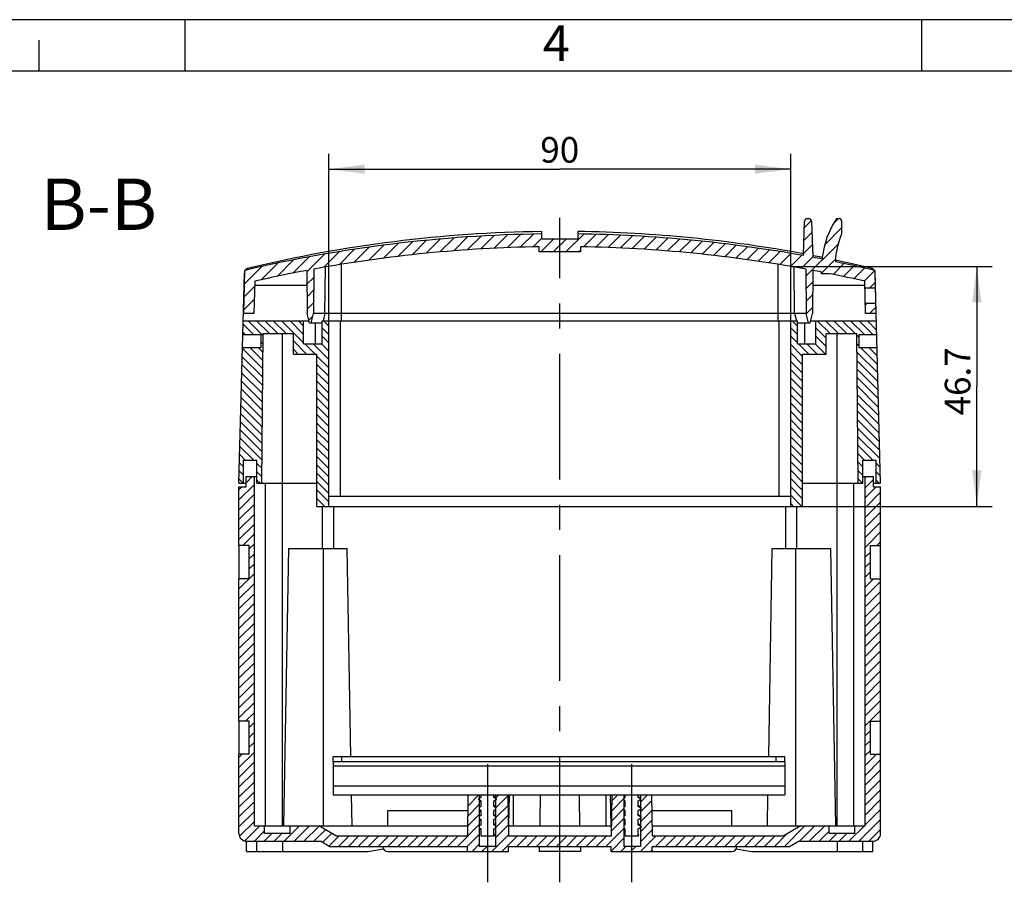
# Model space of a CAD drawing. Units: millimetres. Extents: x 0 to 594, y 0 to 420.
# Drawn here: x 208 to 304, y 336 to 420 of the extents above; entities that cross this region are included whole.
import ezdxf

# ---------------------------------------------------------------- set-up
doc = ezdxf.new("R2010")
doc.units = ezdxf.units.MM
doc.header["$LTSCALE"] = 32.67
doc.linetypes.add('CENTER', pattern=[0.6, 0.375, -0.075, 0.075, -0.075])
doc.layers.get('0').update_dxf_attribs({"linetype": 'CONTINUOUS'})
for name, color, linetype in [('02___PRT_ALL_AXES', 7, 'CONTINUOUS'), ('2D-BEMASSUNG', 7, 'CONTINUOUS'), ('NOTIZ', 7, 'CONTINUOUS')]:
    doc.layers.add(name, color=color, linetype=linetype)
doc.styles.get("Standard").update_dxf_attribs({"font": 'txt', "width": 0.7})
doc.styles.add('TEXTSTYLE_5', font='txt', dxfattribs={"width": 0.7142857143})
doc.dimstyles.new('DIMSTYLE_1', dxfattribs={"dimtxt": 2.5, "dimasz": 3.5, "dimexe": 1.5, "dimexo": 0, "dimtad": 1, "dimdec": 3, "dimlfac": 2, "dimdsep": 46, "dimtxsty": 'STANDARD', "dimblk": '_FILLED', "dimblk1": '_FILLED', "dimblk2": '_FILLED', "dimcen": 0.09, "dimclrt": 5, "dimazin": 2, "dimtp": 0.3, "dimtm": 0.3, "dimtfac": 1, "dimtdec": 3, "dimtofl": 0, "dimtmove": 0, "dimatfit": 3, "dimldrblk": '_FILLED', "dimfxl": 1, "dimtolj": 1, "dimarcsym": 0})
doc.dimstyles.new('DIMSTYLE_9', dxfattribs={"dimtxt": 2.5, "dimasz": 3.5, "dimexe": 1.5, "dimexo": 0, "dimtad": 1, "dimdec": 1, "dimlfac": 2, "dimdsep": 46, "dimtxsty": 'STANDARD', "dimblk": '_FILLED', "dimblk1": '_FILLED', "dimblk2": '_FILLED', "dimcen": 0.09, "dimclrt": 5, "dimazin": 2, "dimtp": 0.3, "dimtm": 0.3, "dimtfac": 1, "dimtdec": 1, "dimtofl": 0, "dimtmove": 0, "dimatfit": 3, "dimldrblk": '_FILLED', "dimfxl": 1, "dimtolj": 1, "dimarcsym": 0})
pattern_1 = [(45, (0, 0), (-8.4004285605, 8.4004285605), [])]

# ---------------------------------------------------------------- blocks, each defined once
blk = doc.blocks.new('_FILLED')
at = {"color": 0, "linetype": 'BYBLOCK'}
blk.add_solid([(0, 0), (-1, 0.125), (-1, -0.125)], dxfattribs=at)
blk = doc.blocks.new('*D30')
at = {"layer": '2D-BEMASSUNG', "color": 2, "linetype": 'CONTINUOUS'}
for p, q in [((238.1942459655, 387.4384582848), (238.1942459655, 406.9503523166)), ((283.1942459655, 387.4384582848), (283.1942459655, 406.9503523166)), ((238.1942459655, 405.4503523166), (260.6942459655, 405.4503523166)), ((283.1942459655, 405.4503523166), (260.6942459655, 405.4503523166))]:
    blk.add_line(p, q, dxfattribs=at)
at = {"layer": '2D-BEMASSUNG', "color": 2, "linetype": 'CONTINUOUS', "xscale": 3.5, "yscale": 3.5, "zscale": 3.5, "rotation": 180}
blk.add_blockref('_FILLED', (238.1942459655, 405.4503523166), dxfattribs=at)
at = {"layer": '2D-BEMASSUNG', "color": 2, "linetype": 'CONTINUOUS', "xscale": 3.5, "yscale": 3.5, "zscale": 3.5}
blk.add_blockref('_FILLED', (283.1942459655, 405.4503523166), dxfattribs=at)
at = {"layer": '2D-BEMASSUNG', "color": 5, "linetype": 'CONTINUOUS', "insert": (260.6942459655, 408.5753523166), "char_height": 2.5, "width": 5.8928571429, "attachment_point": 2, "line_spacing_factor": 0.9}
blk.add_mtext('90', dxfattribs=at)
blk = doc.blocks.new('*D34')
at = {"layer": '2D-BEMASSUNG', "color": 2, "linetype": 'CONTINUOUS'}
for p, q in [((283.1942459655, 395.9730783685), (302.817075452, 395.9730783685)), ((301.317075452, 395.9730783685), (301.317075452, 384.2932683266)), ((301.317075452, 372.6134582848), (301.317075452, 384.2932683266)), ((283.1942459655, 372.6134582848), (302.817075452, 372.6134582848))]:
    blk.add_line(p, q, dxfattribs=at)
at = {"layer": '2D-BEMASSUNG', "color": 2, "linetype": 'CONTINUOUS', "xscale": 3.5, "yscale": 3.5, "zscale": 3.5}
for p, rotation in [((301.317075452, 395.9730783685), 90), ((301.317075452, 372.6134582848), 270)]:
    blk.add_blockref('_FILLED', p, dxfattribs=dict(at, rotation=rotation))
at = {"layer": '2D-BEMASSUNG', "color": 5, "linetype": 'CONTINUOUS', "insert": (298.192075452, 384.7857783422), "char_height": 2.5, "width": 10.9821428571, "attachment_point": 2, "rotation": 90, "line_spacing_factor": 0.9}
blk.add_mtext('46.7', dxfattribs=at)

msp = doc.modelspace()

# ---------------------------------------------------------------- hatches: boundary and pattern name
at = {"linetype": 'CONTINUOUS'}
h = msp.add_hatch(dxfattribs=at)
h.set_pattern_fill('default__3', color=2, scale=0.8670008687, angle=45, style=0, pattern_type=0)
h.set_pattern_definition([(45, (0, 0), (-0.6130621936, 0.6130621936), [])])
edge = h.paths.add_edge_path()
edge.add_line((229.9067459655, 391.3884582848), (230.0167268361, 395.5884582848))
edge.add_arc((260.6945389457, 265.2439582851), 133.906, 90.7489377365, 103.2440677127)
edge.add_line((258.9442459655, 398.6384582848), (258.9442459655, 399.1385187066))
edge.add_line((262.4442459655, 398.6384582848), (258.9442459655, 398.6384582848))
edge.add_line((262.4442459655, 399.1385187066), (262.4442459655, 398.6384582848))
edge.add_arc((260.6939529853, 265.2439582851), 133.906, 79.7949445945, 89.2510622635)
edge.add_line((284.4182903927, 397.0315625982), (284.5358204525, 400.3971831589))
edge.add_arc((284.7856681592, 400.3884582848), 0.25, 90, 178)
edge.add_line((284.7856681592, 400.6384582848), (284.9528237718, 400.6384582848))
edge.add_arc((284.9528237718, 400.3884582848), 0.25, 2, 90)
edge.add_line((285.2026714786, 400.3971831589), (285.3260207584, 396.8649219391))
edge.add_arc((260.6939529853, 265.2439582851), 133.906, 79.0004200075, 79.4000530128)
edge.add_arc((289.7348764602, 396.4449613246), 3.5000000001, 172.6144202857, 175.9867696042)
edge.add_arc((295.1892459655, 395.7379582848), 9, 147.894106379, 172.6144202857)
edge.add_arc((287.777407479, 400.3884582848), 0.25, 90, 147.894106379)
edge.add_line((287.777407479, 400.6384582848), (287.8927459655, 400.6384582848))
edge.add_arc((287.8927459655, 400.3884582848), 0.25, 0, 90)
edge.add_line((288.1427459655, 400.3884582848), (288.1427459655, 399.1090140672))
edge.add_arc((294.8317459655, 396.1779582848), 7.303, 156.3374273275, 178.0014242862)
edge.add_arc((260.6939529853, 265.2439582851), 133.906, 76.7559322873, 78.4376955257)
edge.add_line((291.3717650949, 395.5884582848), (291.4162811616, 393.8884582848))
edge.add_line((290.4159383691, 393.8884582848), (291.4162811616, 393.8884582848))
edge.add_line((290.4159383691, 393.8884582848), (290.3991008215, 394.5314582848))
edge.add_arc((260.6946116005, 265.2439582852), 132.656, 77.0605516988, 78.5741284219)
edge.add_line((286.9737593632, 395.2709582848), (286.1917459655, 395.2709582848))
edge.add_line((286.1917459655, 395.2709582848), (286.1971428731, 395.425505498))
edge.add_arc((260.6946116005, 265.2439582852), 132.656, 78.9161365192, 79.2971299562)
edge.add_line((285.3309315292, 395.5922075116), (285.2942459655, 391.3884582848))
edge.add_line((285.0781750805, 390.4884582848), (285.2942459655, 391.3884582848))
edge.add_line((284.9103168505, 390.4884582848), (285.0781750805, 390.4884582848))
edge.add_line((284.9103168505, 390.4884582848), (284.6942459655, 391.3884582848))
edge.add_line((284.6564636835, 395.7178789773), (284.6942459655, 391.3884582848))
edge.add_arc((260.6946116005, 265.2439582852), 132.656, 79.5934550336, 89.1363002885)
edge.add_line((262.6942459655, 397.884886352), (262.6942459655, 397.3884582848))
edge.add_line((262.6942459655, 397.3884582848), (258.6942459655, 397.3884582848))
edge.add_line((258.6942459655, 397.3884582848), (258.6942459655, 397.884886352))
edge.add_arc((260.6938803305, 265.2439582853), 132.656, 90.8636997115, 100.4065449664)
edge.add_line((236.7320282475, 395.7178789773), (236.6942459655, 391.3884582848))
edge.add_line((236.4781750805, 390.4884582848), (236.6942459655, 391.3884582848))
edge.add_line((236.3103168505, 390.4884582848), (236.4781750805, 390.4884582848))
edge.add_line((236.3103168505, 390.4884582848), (236.0942459655, 391.3884582848))
edge.add_line((236.0575604018, 395.5922075116), (236.0942459655, 391.3884582848))
edge.add_arc((260.6938803305, 265.2439582853), 132.656, 100.7028700438, 102.9394483012)
edge.add_line((230.9893911095, 394.5314582848), (230.907088758, 391.3884582848))
edge.add_line((230.907088758, 391.3884582848), (229.9067459655, 391.3884582848))
h.paths.add_polyline_path([(291.4555600439, 392.3884582848), (291.4817459655, 391.3884582848), (290.481403173, 391.3884582848), (290.4552172515, 392.3884582848)])
h = msp.add_hatch(dxfattribs=at)
h.set_pattern_fill('default__2', color=2, scale=0.5762923043, angle=135, style=0, pattern_type=0)
h.set_pattern_definition([(135, (0, 0), (-0.4075001963, -0.4075001963), [])])
edge = h.paths.add_edge_path()
edge.add_line((229.4442459655, 374.8634582848), (229.8942459655, 374.8634582848))
edge.add_line((229.4442459655, 374.8634582848), (229.7899001302, 388.0634582848))
edge.add_line((231.5692459655, 388.0634582848), (229.7899001302, 388.0634582848))
edge.add_line((231.5692459655, 389.3134582848), (231.5692459655, 388.0634582848))
edge.add_line((231.5692459655, 389.3134582848), (229.8226325322, 389.3134582848))
edge.add_line((229.8226325322, 389.3134582848), (229.8586381743, 390.6884582848))
edge.add_line((229.8586381743, 390.6884582848), (235.7442459655, 390.6884582848))
edge.add_line((235.7442459655, 388.4384582848), (235.7442459655, 390.6884582848))
edge.add_line((235.7442459655, 388.4384582848), (237.5442459655, 388.4384582848))
edge.add_line((237.5442459655, 388.4384582848), (237.5442459655, 390.6884582848))
edge.add_line((237.5442459655, 390.6884582848), (238.1942459655, 390.6884582848))
edge.add_line((238.1942459655, 372.6134582848), (238.1942459655, 390.6884582848))
edge.add_line((237.0407459655, 372.6134582848), (238.1942459655, 372.6134582848))
edge.add_line((237.0407459655, 372.6134582848), (237.0407459655, 387.4384582848))
edge.add_line((234.7442459655, 387.4384582848), (237.0407459655, 387.4384582848))
edge.add_line((234.7442459655, 387.4384582848), (234.7442459655, 389.4384582848))
edge.add_line((231.772194207, 389.4384582848), (234.7442459655, 389.4384582848))
edge.add_line((231.772194207, 389.4384582848), (231.645000109, 374.8634582848))
edge.add_line((231.1942459655, 374.8634582848), (231.645000109, 374.8634582848))
edge.add_line((231.1942459655, 374.8634582848), (231.1942459655, 377.1134582848))
edge.add_line((229.8942459655, 377.1134582848), (231.1942459655, 377.1134582848))
edge.add_line((229.8942459655, 374.8634582848), (229.8942459655, 377.1134582848))
edge = h.paths.add_edge_path()
edge.add_line((289.743491822, 374.8634582848), (290.1942459655, 374.8634582848))
edge.add_line((289.743491822, 374.8634582848), (289.616297724, 389.4384582848))
edge.add_line((286.6442459655, 389.4384582848), (289.616297724, 389.4384582848))
edge.add_line((286.6442459655, 387.4384582848), (286.6442459655, 389.4384582848))
edge.add_line((284.3477459655, 387.4384582848), (286.6442459655, 387.4384582848))
edge.add_line((284.3477459655, 372.6134582848), (284.3477459655, 387.4384582848))
edge.add_line((283.1942459655, 372.6134582848), (284.3477459655, 372.6134582848))
edge.add_line((283.1942459655, 372.6134582848), (283.1942459655, 390.6884582848))
edge.add_line((283.1942459655, 390.6884582848), (283.8442459655, 390.6884582848))
edge.add_line((283.8442459655, 388.4384582848), (283.8442459655, 390.6884582848))
edge.add_line((283.8442459655, 388.4384582848), (285.6442459655, 388.4384582848))
edge.add_line((285.6442459655, 388.4384582848), (285.6442459655, 390.6884582848))
edge.add_line((285.6442459655, 390.6884582848), (291.5298537567, 390.6884582848))
edge.add_line((291.5298537567, 390.6884582848), (291.5658593988, 389.3134582848))
edge.add_line((291.5658593988, 389.3134582848), (289.8192459655, 389.3134582848))
edge.add_line((289.8192459655, 389.3134582848), (289.8192459655, 388.0634582848))
edge.add_line((291.5985918008, 388.0634582848), (289.8192459655, 388.0634582848))
edge.add_line((291.5985918008, 388.0634582848), (291.9442459655, 374.8634582848))
edge.add_line((291.4942459655, 374.8634582848), (291.9442459655, 374.8634582848))
edge.add_line((291.4942459655, 374.8634582848), (291.4942459655, 377.1134582848))
edge.add_line((290.1942459655, 377.1134582848), (291.4942459655, 377.1134582848))
edge.add_line((290.1942459655, 374.8634582848), (290.1942459655, 377.1134582848))
h = msp.add_hatch(dxfattribs=at)
h.set_pattern_fill('default__1', color=2, scale=0.6824937527, angle=45, style=0, pattern_type=0)
h.set_pattern_definition([(45, (0, 0), (-0.4825959607, 0.4825959607), [])])
edge = h.paths.add_edge_path()
edge.add_line((238.3102713693, 339.5134582848), (251.6942459655, 339.5134582848))
edge.add_line((237.4442459655, 340.0134582848), (238.3102713693, 339.5134582848))
edge.add_line((230.1942459655, 340.0134582848), (237.4442459655, 340.0134582848))
edge.add_arc((230.1942459655, 340.7634582848), 0.75, 180, 270)
edge.add_line((229.4442459655, 340.7634582848), (229.4442459655, 348.4759582848))
edge.add_line((230.4442459655, 348.4759582848), (229.4442459655, 348.4759582848))
edge.add_line((230.4442459655, 348.4759582848), (230.4442459655, 351.7009582848))
edge.add_line((230.4442459655, 351.7009582848), (229.4442459655, 351.7009582848))
edge.add_line((229.4442459655, 351.7009582848), (229.4442459655, 365.5759582848))
edge.add_line((230.4442459655, 365.5759582848), (229.4442459655, 365.5759582848))
edge.add_line((230.4442459655, 365.5759582848), (230.4442459655, 368.8009582848))
edge.add_line((230.4442459655, 368.8009582848), (229.4442459655, 368.8009582848))
edge.add_line((229.4442459655, 368.8009582848), (229.4442459655, 374.5134582848))
edge.add_line((229.4442459655, 374.5134582848), (230.1442459655, 374.5134582848))
edge.add_line((230.1442459655, 374.5134582848), (230.1442459655, 375.5134582848))
edge.add_line((230.1442459655, 375.5134582848), (230.9442459655, 375.5134582848))
edge.add_line((230.9442459655, 341.5134582848), (230.9442459655, 375.5134582848))
edge.add_line((230.9442459655, 341.5134582848), (231.9442459655, 341.5134582848))
edge.add_line((231.9442459655, 340.7634582848), (231.9442459655, 341.5134582848))
edge.add_line((234.4442459655, 340.7634582848), (231.9442459655, 340.7634582848))
edge.add_line((234.4442459655, 340.7634582848), (234.4442459655, 341.5134582848))
edge.add_line((234.4442459655, 341.5134582848), (237.2121951579, 341.5134582848))
edge.add_line((238.9442459655, 340.5134582848), (237.2121951579, 341.5134582848))
edge.add_line((251.6942459655, 340.5134582848), (238.9442459655, 340.5134582848))
edge.add_line((251.7491225597, 344.5134582848), (251.6942459655, 340.5134582848))
edge.add_line((251.7491225597, 344.5134582848), (252.8442459655, 344.5134582848))
edge.add_line((252.8442459655, 344.5134582848), (252.8442459655, 339.5134582848))
edge.add_line((254.4442459655, 339.5134582848), (252.8442459655, 339.5134582848))
edge.add_line((254.4442459655, 344.5134582848), (254.4442459655, 339.5134582848))
edge.add_line((254.4442459655, 344.5134582848), (255.6393693714, 344.5134582848))
edge.add_line((255.6393693714, 344.5134582848), (255.6942459655, 340.5134582848))
edge.add_line((265.6942459655, 340.5134582848), (255.6942459655, 340.5134582848))
edge.add_line((265.7491225597, 344.5134582848), (265.6942459655, 340.5134582848))
edge.add_line((265.7491225597, 344.5134582848), (266.9442459655, 344.5134582848))
edge.add_line((266.9442459655, 344.5134582848), (266.9442459655, 339.5134582848))
edge.add_line((268.5442459655, 339.5134582848), (266.9442459655, 339.5134582848))
edge.add_line((268.5442459655, 344.5134582848), (268.5442459655, 339.5134582848))
edge.add_line((268.5442459655, 344.5134582848), (269.6393693714, 344.5134582848))
edge.add_line((269.6393693714, 344.5134582848), (269.6942459655, 340.5134582848))
edge.add_line((282.4442459655, 340.5134582848), (269.6942459655, 340.5134582848))
edge.add_line((284.1762967731, 341.5134582848), (282.4442459655, 340.5134582848))
edge.add_line((284.1762967731, 341.5134582848), (286.9442459655, 341.5134582848))
edge.add_line((286.9442459655, 340.7634582848), (286.9442459655, 341.5134582848))
edge.add_line((289.4442459655, 340.7634582848), (286.9442459655, 340.7634582848))
edge.add_line((289.4442459655, 340.7634582848), (289.4442459655, 341.5134582848))
edge.add_line((289.4442459655, 341.5134582848), (290.4442459655, 341.5134582848))
edge.add_line((290.4442459655, 341.5134582848), (290.4442459655, 375.5134582848))
edge.add_line((290.4442459655, 375.5134582848), (291.2442459655, 375.5134582848))
edge.add_line((291.2442459655, 374.5134582848), (291.2442459655, 375.5134582848))
edge.add_line((291.2442459655, 374.5134582848), (291.9442459655, 374.5134582848))
edge.add_line((291.9442459655, 368.8009582848), (291.9442459655, 374.5134582848))
edge.add_line((290.9442459655, 368.8009582848), (291.9442459655, 368.8009582848))
edge.add_line((290.9442459655, 365.5759582848), (290.9442459655, 368.8009582848))
edge.add_line((290.9442459655, 365.5759582848), (291.9442459655, 365.5759582848))
edge.add_line((291.9442459655, 351.7009582848), (291.9442459655, 365.5759582848))
edge.add_line((290.9442459655, 351.7009582848), (291.9442459655, 351.7009582848))
edge.add_line((290.9442459655, 348.4759582848), (290.9442459655, 351.7009582848))
edge.add_line((290.9442459655, 348.4759582848), (291.9442459655, 348.4759582848))
edge.add_line((291.9442459655, 340.7634582848), (291.9442459655, 348.4759582848))
edge.add_arc((291.1942459655, 340.7634582848), 0.75, -90, 0)
edge.add_line((283.9442459655, 340.0134582848), (291.1942459655, 340.0134582848))
edge.add_line((283.0782205617, 339.5134582848), (283.9442459655, 340.0134582848))
edge.add_line((269.6942459655, 339.5134582848), (283.0782205617, 339.5134582848))
edge.add_line((269.6942459655, 339.0134582848), (269.6942459655, 339.5134582848))
edge.add_line((265.6942459655, 339.0134582848), (269.6942459655, 339.0134582848))
edge.add_line((265.6942459655, 339.0134582848), (265.6942459655, 339.5134582848))
edge.add_line((255.6942459655, 339.5134582848), (265.6942459655, 339.5134582848))
edge.add_line((255.6942459655, 339.0134582848), (255.6942459655, 339.5134582848))
edge.add_line((251.6942459655, 339.0134582848), (255.6942459655, 339.0134582848))
edge.add_line((251.6942459655, 339.0134582848), (251.6942459655, 339.5134582848))
h = msp.add_hatch(dxfattribs=at)
h.set_pattern_fill('default__4', color=2, scale=11.88, angle=45, style=0, pattern_type=0)
h.set_pattern_definition(pattern_1)
edge = h.paths.add_edge_path()
edge.add_line((254.2692459655, 340.5134582848), (253.0192459655, 340.5134582848))
edge.add_line((253.0192459655, 340.5134582848), (253.0192459655, 341.217159142))
edge.add_line((252.6792459655, 341.4134582335), (253.0192459655, 341.217159142))
edge.add_line((253.0192459655, 341.609757325), (252.6792459655, 341.4134582335))
edge.add_line((253.0192459655, 341.609757325), (253.0192459655, 342.1171591709))
edge.add_line((252.6792459657, 342.3134582624), (253.0192459655, 342.1171591709))
edge.add_line((253.0192459655, 342.5097573538), (252.6792459657, 342.3134582624))
edge.add_line((253.0192459655, 342.5097573538), (253.0192459655, 343.0171592639))
edge.add_line((252.6792459657, 343.2134583554), (253.0192459655, 343.0171592639))
edge.add_line((253.0192459655, 343.4097574468), (252.6792459657, 343.2134583554))
edge.add_line((253.0192459655, 343.4097574468), (253.0192459655, 343.9497125486))
edge.add_line((252.7356300308, 344.1134582848), (253.0192459655, 343.9497125486))
edge.add_line((253.0192459655, 344.2772040211), (252.7356300308, 344.1134582848))
edge.add_line((253.0192459655, 344.2772040211), (253.0192459655, 344.5134582848))
edge.add_line((253.0192459655, 344.5134582848), (252.8692459655, 345.0040861775))
edge.add_line((252.8692459655, 345.0040861775), (252.8692459655, 345.0134582848))
edge.add_line((252.8692459655, 345.0134582848), (251.8442459655, 345.0134582848))
edge.add_line((251.8442459655, 345.0134582848), (251.8442459655, 345.5634582848))
edge.add_arc((252.5942459655, 345.5634582848), 0.75, 111.8989741723, 180)
edge.add_line((252.3145175877, 346.2593404836), (253.3567459655, 345.0134582848))
edge.add_line((253.3567459655, 345.0134582848), (253.9317459655, 345.0134582848))
edge.add_line((253.9317459655, 345.0134582848), (254.9739743434, 346.2593404836))
edge.add_arc((254.6942459655, 345.5634582848), 0.75, 0, 68.1010258277)
edge.add_line((255.4442459655, 345.0134582848), (255.4442459655, 345.5634582848))
edge.add_line((255.4442459655, 345.0134582848), (254.4192459655, 345.0134582848))
edge.add_line((254.4192459655, 345.0040861775), (254.4192459655, 345.0134582848))
edge.add_line((254.2692459655, 344.5134582848), (254.4192459655, 345.0040861775))
edge.add_line((254.2692459655, 344.2772040211), (254.2692459655, 344.5134582848))
edge.add_line((254.5528619002, 344.1134582848), (254.2692459655, 344.2772040211))
edge.add_line((254.2692459655, 343.9497125486), (254.5528619002, 344.1134582848))
edge.add_line((254.2692459655, 343.4097574468), (254.2692459655, 343.9497125486))
edge.add_line((254.6092459653, 343.2134583554), (254.2692459655, 343.4097574468))
edge.add_line((254.2692459655, 343.0171592639), (254.6092459653, 343.2134583554))
edge.add_line((254.2692459655, 342.5097573538), (254.2692459655, 343.0171592639))
edge.add_line((254.6092459653, 342.3134582624), (254.2692459655, 342.5097573538))
edge.add_line((254.2692459655, 342.1171591709), (254.6092459653, 342.3134582624))
edge.add_line((254.2692459655, 341.609757325), (254.2692459655, 342.1171591709))
edge.add_line((254.6092459655, 341.4134582335), (254.2692459655, 341.609757325))
edge.add_line((254.2692459655, 341.217159142), (254.6092459655, 341.4134582335))
edge.add_line((254.2692459655, 340.5134582848), (254.2692459655, 341.217159142))
h = msp.add_hatch(dxfattribs=at)
h.set_pattern_fill('B', color=2, scale=11.88, angle=45, style=0, pattern_type=0)
h.set_pattern_definition(pattern_1)
edge = h.paths.add_edge_path()
edge.add_line((268.3192459655, 340.5134582848), (267.0692459655, 340.5134582848))
edge.add_line((267.0692459655, 340.5134582848), (267.0692459655, 341.217159142))
edge.add_line((266.7292459655, 341.4134582335), (267.0692459655, 341.217159142))
edge.add_line((267.0692459655, 341.609757325), (266.7292459655, 341.4134582335))
edge.add_line((267.0692459655, 341.609757325), (267.0692459655, 342.1171591709))
edge.add_line((266.7292459657, 342.3134582624), (267.0692459655, 342.1171591709))
edge.add_line((267.0692459655, 342.5097573538), (266.7292459657, 342.3134582624))
edge.add_line((267.0692459655, 342.5097573538), (267.0692459655, 343.0171592639))
edge.add_line((266.7292459657, 343.2134583554), (267.0692459655, 343.0171592639))
edge.add_line((267.0692459655, 343.4097574468), (266.7292459657, 343.2134583554))
edge.add_line((267.0692459655, 343.4097574468), (267.0692459655, 343.9497125486))
edge.add_line((266.7856300308, 344.1134582848), (267.0692459655, 343.9497125486))
edge.add_line((267.0692459655, 344.2772040211), (266.7856300308, 344.1134582848))
edge.add_line((267.0692459655, 344.2772040211), (267.0692459655, 344.5134582848))
edge.add_line((267.0692459655, 344.5134582848), (266.9192459655, 345.0040861775))
edge.add_line((266.9192459655, 345.0040861775), (266.9192459655, 345.0134582848))
edge.add_line((266.9192459655, 345.0134582848), (265.8942459655, 345.0134582848))
edge.add_line((265.8942459655, 345.0134582848), (265.8942459655, 345.5634582848))
edge.add_arc((266.6442459655, 345.5634582848), 0.75, 111.8989741723, 180)
edge.add_line((266.3645175877, 346.2593404836), (267.4067459655, 345.0134582848))
edge.add_line((267.4067459655, 345.0134582848), (267.9817459655, 345.0134582848))
edge.add_line((267.9817459655, 345.0134582848), (269.0239743434, 346.2593404836))
edge.add_arc((268.7442459655, 345.5634582848), 0.75, 0, 68.1010258277)
edge.add_line((269.4942459655, 345.0134582848), (269.4942459655, 345.5634582848))
edge.add_line((269.4942459655, 345.0134582848), (268.4692459655, 345.0134582848))
edge.add_line((268.4692459655, 345.0040861775), (268.4692459655, 345.0134582848))
edge.add_line((268.3192459655, 344.5134582848), (268.4692459655, 345.0040861775))
edge.add_line((268.3192459655, 344.2772040211), (268.3192459655, 344.5134582848))
edge.add_line((268.6028619002, 344.1134582848), (268.3192459655, 344.2772040211))
edge.add_line((268.3192459655, 343.9497125486), (268.6028619002, 344.1134582848))
edge.add_line((268.3192459655, 343.4097574468), (268.3192459655, 343.9497125486))
edge.add_line((268.6592459653, 343.2134583554), (268.3192459655, 343.4097574468))
edge.add_line((268.3192459655, 343.0171592639), (268.6592459653, 343.2134583554))
edge.add_line((268.3192459655, 342.5097573538), (268.3192459655, 343.0171592639))
edge.add_line((268.6592459653, 342.3134582624), (268.3192459655, 342.5097573538))
edge.add_line((268.3192459655, 342.1171591709), (268.6592459653, 342.3134582624))
edge.add_line((268.3192459655, 341.609757325), (268.3192459655, 342.1171591709))
edge.add_line((268.6592459655, 341.4134582335), (268.3192459655, 341.609757325))
edge.add_line((268.3192459655, 341.217159142), (268.6592459655, 341.4134582335))
edge.add_line((268.3192459655, 340.5134582848), (268.3192459655, 341.217159142))

# ---------------------------------------------------------------- linework, layer by layer
at = {"color": 2, "linetype": 'CONTINUOUS'}
for p, q in [((594, 420), (-0, 420)), ((224.2007276478, 415.000049121), (224.2007276478, 420.000049121)), ((295.9507276478, 415.000049121), (295.9507276478, 420.000049121)), ((210, 415), (210, 418))]:
    msp.add_line(p, q, dxfattribs=at)
at = {"color": 7, "linetype": 'CONTINUOUS'}
for p, q in [((589, 415), (5, 415)), ((284.4182903927, 397.0315625982), (284.5358204525, 400.3971831589)), ((284.7856681592, 400.6384582848), (284.9528237718, 400.6384582848)), ((285.2026714786, 400.3971831589), (285.3260207584, 396.8649219391)), ((287.777407479, 400.6384582848), (287.8927459655, 400.6384582848)), ((288.1427459655, 400.3884582848), (288.1427459655, 399.1090140672)), ((258.9442459655, 398.6384582848), (258.9442459655, 399.3741934765)), ((262.4442459655, 399.3741934765), (262.4442459655, 398.6384582848)), ((262.4442459655, 398.6384582848), (258.9442459655, 398.6384582848)), ((258.6942459655, 397.3884582848), (258.6942459655, 397.884886352)), ((262.6942459655, 397.3884582848), (258.6942459655, 397.3884582848)), ((262.6942459655, 397.884886352), (262.6942459655, 397.3884582848)), ((229.4442459655, 374.8634582848), (229.980170165, 395.3295777627)), ((229.9067459655, 391.3884582848), (230.0167268361, 395.5884582848)), ((236.0575604018, 395.5922075116), (236.0942459655, 391.3884582848)), ((236.7320282475, 395.7178789773), (236.6942459655, 391.3884582848)), ((237.8192459655, 391.3884582848), (237.8586931976, 395.9086633652)), ((283.5692459655, 391.3884582848), (283.5297987334, 395.9086633652)), ((284.6564636835, 395.7178789773), (284.6942459655, 391.3884582848)), ((285.3309315292, 395.5922075116), (285.2942459655, 391.3884582848)), ((286.1917459655, 395.2709582848), (286.1971428731, 395.425505498)), ((286.9737593632, 395.2709582848), (286.1917459655, 395.2709582848)), ((291.3717650949, 395.5884582848), (291.4817459655, 391.3884582848)), ((291.9442459655, 374.8634582848), (291.408321766, 395.3295777627)), ((230.9893911095, 394.5314582848), (230.907088758, 391.3884582848)), ((290.481403173, 391.3884582848), (290.3991008215, 394.5314582848)), ((230.9794011804, 394.1499582848), (236.0701467201, 394.1499582848)), ((285.3183452109, 394.1499582848), (290.4090907506, 394.1499582848)), ((290.4159383691, 393.8884582848), (291.4162811616, 393.8884582848)), ((290.4552172515, 392.3884582848), (291.4555600439, 392.3884582848)), ((230.907088758, 391.3884582848), (229.9067459655, 391.3884582848)), ((236.3103168505, 390.4884582848), (236.0942459655, 391.3884582848)), ((236.4781750805, 390.4884582848), (236.6942459655, 391.3884582848)), ((237.8192459655, 391.3884582848), (236.6942459655, 391.3884582848)), ((237.8192459655, 391.3884582848), (237.6511908327, 390.6884582848)), ((281.9692459655, 391.3884582848), (239.4192459655, 391.3884582848)), ((284.6942459655, 391.3884582848), (283.5692459655, 391.3884582848)), ((283.5692459655, 391.3884582848), (283.7373010983, 390.6884582848)), ((284.9103168505, 390.4884582848), (284.6942459655, 391.3884582848)), ((285.0781750805, 390.4884582848), (285.2942459655, 391.3884582848)), ((291.4817459655, 391.3884582848), (290.481403173, 391.3884582848)), ((229.8586381743, 390.6884582848), (236.2623010983, 390.6884582848)), ((235.7442459655, 388.4384582848), (235.7442459655, 390.6884582848)), ((236.3103168505, 390.4884582848), (237.5442459655, 390.4884582848)), ((236.8692459655, 390.4884582848), (236.8692459655, 388.4384582848)), ((237.5442459655, 388.4384582848), (237.5442459655, 390.6884582848)), ((237.5442459655, 390.6884582848), (283.8442459655, 390.6884582848)), ((238.1942459655, 372.6134582848), (238.1942459655, 390.6884582848)), ((239.3192459655, 373.6134582848), (239.3192459655, 390.6884582848)), ((282.0692459655, 373.6134582848), (282.0692459655, 390.6884582848)), ((283.1942459655, 372.6134582848), (283.1942459655, 390.6884582848)), ((283.8442459655, 388.4384582848), (283.8442459655, 390.6884582848)), ((283.8442459655, 390.4884582848), (285.0781750805, 390.4884582848)), ((284.5192459655, 390.4884582848), (284.5192459655, 388.4384582848)), ((285.1261908327, 390.6884582848), (291.5298537567, 390.6884582848)), ((285.6442459655, 388.4384582848), (285.6442459655, 390.6884582848)), ((231.772194207, 389.4384582848), (231.645000109, 374.8634582848)), ((231.772194207, 389.4384582848), (234.7442459655, 389.4384582848)), ((234.7442459655, 387.4384582848), (234.7442459655, 389.4384582848)), ((286.6442459655, 389.4384582848), (289.616297724, 389.4384582848)), ((286.6442459655, 387.4384582848), (286.6442459655, 389.4384582848)), ((289.743491822, 374.8634582848), (289.616297724, 389.4384582848)), ((231.5692459655, 389.3134582848), (229.8226325322, 389.3134582848)), ((231.5692459655, 389.3134582848), (231.5692459655, 388.0634582848)), ((235.7442459655, 388.4384582848), (237.5442459655, 388.4384582848)), ((283.8442459655, 388.4384582848), (285.6442459655, 388.4384582848)), ((291.5658593988, 389.3134582848), (289.8192459655, 389.3134582848)), ((289.8192459655, 389.3134582848), (289.8192459655, 388.0634582848)), ((231.5692459655, 388.0634582848), (229.7899001302, 388.0634582848)), ((291.5985918008, 388.0634582848), (289.8192459655, 388.0634582848)), ((234.7442459655, 387.4384582848), (237.0407459655, 387.4384582848)), ((237.0407459655, 372.6134582848), (237.0407459655, 387.4384582848)), ((284.3477459655, 387.4384582848), (286.6442459655, 387.4384582848)), ((284.3477459655, 372.6134582848), (284.3477459655, 387.4384582848)), ((229.8942459655, 374.8634582848), (229.8942459655, 377.1134582848)), ((229.8942459655, 377.1134582848), (231.1942459655, 377.1134582848)), ((231.1942459655, 374.8634582848), (231.1942459655, 377.1134582848)), ((290.1942459655, 377.1134582848), (291.4942459655, 377.1134582848)), ((290.1942459655, 374.8634582848), (290.1942459655, 377.1134582848)), ((291.4942459655, 374.8634582848), (291.4942459655, 377.1134582848)), ((230.1442459655, 374.5134582848), (230.1442459655, 375.5134582848)), ((230.1442459655, 375.5134582848), (231.1942459655, 375.5134582848)), ((230.9442459655, 341.5134582848), (230.9442459655, 375.5134582848)), ((290.1942459655, 375.5134582848), (291.2442459655, 375.5134582848)), ((290.4442459655, 341.5134582848), (290.4442459655, 375.5134582848)), ((291.2442459655, 374.5134582848), (291.2442459655, 375.5134582848)), ((229.4442459655, 374.8634582848), (230.1442459655, 374.8634582848)), ((229.4442459655, 368.8009582848), (229.4442459655, 374.5134582848)), ((229.4442459655, 374.5134582848), (230.1442459655, 374.5134582848)), ((231.1942459655, 374.8634582848), (237.0407459655, 374.8634582848)), ((284.3477459655, 374.8634582848), (290.1942459655, 374.8634582848)), ((291.2442459655, 374.8634582848), (291.9442459655, 374.8634582848)), ((291.2442459655, 374.5134582848), (291.9442459655, 374.5134582848)), ((291.9442459655, 368.8009582848), (291.9442459655, 374.5134582848)), ((238.1942459655, 373.6134582848), (283.1942459655, 373.6134582848)), ((237.0407459655, 372.6134582848), (284.3477459655, 372.6134582848)), ((237.5942459655, 368.5134582848), (237.5942459655, 372.6134582848)), ((283.7942459655, 368.5134582848), (283.7942459655, 372.6134582848)), ((230.4442459655, 368.8009582848), (229.4442459655, 368.8009582848)), ((230.4442459655, 365.5759582848), (230.4442459655, 368.8009582848)), ((233.8204592125, 341.5134582848), (234.2917459655, 368.5134582848)), ((234.2917459655, 368.5134582848), (239.9967459655, 368.5134582848)), ((240.3502110303, 348.2634582848), (239.9967459655, 368.5134582848)), ((281.0382809007, 348.2634582848), (281.3917459655, 368.5134582848)), ((281.3917459655, 368.5134582848), (287.0967459655, 368.5134582848)), ((287.5680327186, 341.5134582848), (287.0967459655, 368.5134582848)), ((290.9442459655, 368.8009582848), (291.9442459655, 368.8009582848)), ((290.9442459655, 365.5759582848), (290.9442459655, 368.8009582848)), ((229.4442459655, 351.7009582848), (229.4442459655, 365.5759582848)), ((230.4442459655, 365.5759582848), (229.4442459655, 365.5759582848)), ((290.9442459655, 365.5759582848), (291.9442459655, 365.5759582848)), ((291.9442459655, 351.7009582848), (291.9442459655, 365.5759582848)), ((230.4442459655, 351.7009582848), (229.4442459655, 351.7009582848)), ((230.4442459655, 348.4759582848), (230.4442459655, 351.7009582848)), ((290.9442459655, 351.7009582848), (291.9442459655, 351.7009582848)), ((290.9442459655, 348.4759582848), (290.9442459655, 351.7009582848)), ((229.4442459655, 340.7634582848), (229.4442459655, 348.4759582848)), ((230.4442459655, 348.4759582848), (229.4442459655, 348.4759582848)), ((238.6192459655, 347.7634582848), (238.6192459655, 348.2508702522)), ((238.6242515335, 348.2634582848), (282.6142403976, 348.2634582848)), ((239.4550324031, 347.7634582848), (239.4550324031, 348.2634582848)), ((281.7834595279, 347.7634582848), (281.7834595279, 348.2634582848)), ((282.6192459655, 347.7634582848), (282.6192459655, 348.2508702522)), ((290.9442459655, 348.4759582848), (291.9442459655, 348.4759582848)), ((291.9442459655, 340.7634582848), (291.9442459655, 348.4759582848)), ((238.6192459655, 347.7342682091), (238.6192459655, 344.5134582848)), ((238.6242515335, 347.7634582848), (282.6142403976, 347.7634582848)), ((282.6192459655, 347.7342682091), (282.6192459655, 344.5134582848)), ((238.6192459655, 344.5134582848), (282.6192459655, 344.5134582848)), ((240.4680327186, 341.5134582848), (240.4156675238, 344.5134582848)), ((251.7491225597, 344.5134582848), (251.6942459655, 340.5134582848)), ((252.8442459655, 344.5134582848), (252.8442459655, 339.5134582848)), ((253.0192459655, 344.2772040211), (253.0192459655, 344.5134582848)), ((254.2692459655, 344.2772040211), (254.2692459655, 344.5134582848)), ((254.4442459655, 344.5134582848), (254.4442459655, 339.5134582848)), ((255.6393693714, 344.5134582848), (255.6942459655, 340.5134582848)), ((255.7467459655, 344.5134582848), (255.6943807707, 341.5134582848)), ((265.6941111603, 341.5134582848), (265.6417459655, 344.5134582848)), ((265.7491225597, 344.5134582848), (265.6942459655, 340.5134582848)), ((266.9442459655, 344.5134582848), (266.9442459655, 339.5134582848)), ((267.0692459655, 344.2772040211), (267.0692459655, 344.5134582848)), ((268.3192459655, 344.2772040211), (268.3192459655, 344.5134582848)), ((268.5442459655, 344.5134582848), (268.5442459655, 339.5134582848)), ((269.6393693714, 344.5134582848), (269.6942459655, 340.5134582848)), ((280.9204592125, 341.5134582848), (280.9728244072, 344.5134582848)), ((253.0192459655, 344.2772040211), (252.7356300308, 344.1134582848)), ((252.7356300308, 344.1134582848), (253.0192459655, 343.9497125486)), ((252.8442459655, 343.9488403061), (252.9335587314, 343.888263368)), ((253.0192459655, 343.4097574468), (252.8442459655, 343.3087211497)), ((252.9335587314, 343.888263368), (253.0192459655, 343.8285726431)), ((253.0192459655, 343.4097574468), (253.0192459655, 343.9497125486)), ((254.5528619002, 344.1134582848), (254.2692459655, 344.2772040211)), ((254.2692459655, 343.9497125486), (254.5528619002, 344.1134582848)), ((254.2692459655, 343.4097574468), (254.2692459655, 343.9497125486)), ((254.2911838168, 343.4902466422), (254.2692459655, 343.5055536011)), ((254.4442459655, 343.3087211497), (254.2692459655, 343.4097574468)), ((254.3782890133, 343.4312488364), (254.2911838168, 343.4902466422)), ((254.4442459655, 343.3876762119), (254.3782890133, 343.4312488364)), ((267.0692459655, 344.2772040211), (266.9442459655, 344.2050352374)), ((266.9442459655, 344.0218813322), (267.0692459655, 343.9497125486)), ((267.0692459655, 343.4097574468), (266.9442459655, 343.3375886631)), ((267.0692459655, 343.4097574468), (267.0692459655, 343.9497125486)), ((268.6028619002, 344.1134582848), (268.3192459655, 344.2772040211)), ((268.3192459655, 343.9497125486), (268.6028619002, 344.1134582848)), ((268.3192459655, 343.4097574468), (268.3192459655, 343.9497125486)), ((268.3411838168, 343.4902466422), (268.3192459655, 343.5055536011)), ((268.6592459653, 343.2134583554), (268.3192459655, 343.4097574468)), ((268.4282890133, 343.4312488364), (268.3411838168, 343.4902466422)), ((243.9442459655, 341.5134582848), (243.9442459655, 343.0134582848)), ((252.8442459655, 343.1181955611), (253.0192459655, 343.0171592639)), ((252.8442459655, 343.0392275721), (252.9044526545, 342.9995090592)), ((253.0192459655, 342.5097573538), (252.8442459655, 342.4087210567)), ((252.9044526545, 342.9995090592), (252.9906893814, 342.941211356)), ((252.9906893814, 342.941211356), (253.0192459655, 342.9213409098)), ((253.0192459655, 342.5097573538), (253.0192459655, 343.0171592639)), ((254.2692459655, 343.0171592639), (254.4442459655, 343.1181955611)), ((254.2692459655, 342.5097573538), (254.2692459655, 343.0171592639)), ((254.2916724859, 342.5899109286), (254.2692459655, 342.605559698)), ((254.4442459655, 342.4087210567), (254.2692459655, 342.5097573538)), ((254.3799311378, 342.5301512053), (254.2916724859, 342.5899109286)), ((254.4442459655, 342.487679055), (254.3799311378, 342.5301512053)), ((266.9442459655, 343.0893280476), (267.0692459655, 343.0171592639)), ((267.0692459655, 342.5097573538), (266.9442459655, 342.4375885702)), ((267.0692459655, 342.5097573538), (267.0692459655, 343.0171592639)), ((268.3192459655, 343.0171592639), (268.6592459653, 343.2134583554)), ((268.3192459655, 342.5097573538), (268.3192459655, 343.0171592639)), ((268.3416724859, 342.5899109286), (268.3192459655, 342.605559698)), ((268.6592459653, 342.3134582624), (268.3192459655, 342.5097573538)), ((268.4299311378, 342.5301512053), (268.3416724859, 342.5899109286)), ((277.4442459655, 341.5134582848), (277.4442459655, 343.0134582848)), ((230.9442459655, 341.5134582848), (251.7079623199, 341.5132546146)), ((231.9442459655, 340.7634582848), (231.9442459655, 341.5134582848)), ((234.4442459655, 340.7634582848), (234.4442459655, 341.5134582848)), ((238.9442459655, 340.5134582848), (237.2121951579, 341.5134582848)), ((252.8442459655, 342.218195468), (253.0192459655, 342.1171591709)), ((252.8442459655, 342.1392250756), (252.902266473, 342.1009677479)), ((253.0192459655, 341.609757325), (252.8442459655, 341.5087210279)), ((252.902266473, 342.1009677479), (252.9904976555, 342.0413426382)), ((252.9904976555, 342.0413426382), (253.0192459655, 342.0213324512)), ((253.0192459655, 341.609757325), (253.0192459655, 342.1171591709)), ((254.2692459655, 342.1171591709), (254.4442459655, 342.218195468)), ((254.2692459655, 341.609757325), (254.2692459655, 342.1171591709)), ((254.2911485721, 341.6902707173), (254.2692459655, 341.7055515948)), ((254.4442459655, 341.5087210279), (254.2692459655, 341.609757325)), ((254.3776913103, 341.6316483189), (254.2911485721, 341.6902707173)), ((254.4442459655, 341.5876747525), (254.3776913103, 341.6316483189)), ((255.6805298985, 341.5132336722), (265.7079620326, 341.5132336722)), ((266.9442459655, 342.1893279546), (267.0692459655, 342.1171591709)), ((267.0692459655, 341.609757325), (266.9442459655, 341.5375885414)), ((267.0692459655, 341.609757325), (267.0692459655, 342.1171591709)), ((268.3192459655, 342.1171591709), (268.6592459653, 342.3134582624)), ((268.3192459655, 341.609757325), (268.3192459655, 342.1171591709)), ((268.3411485721, 341.6902707173), (268.3192459655, 341.7055515948)), ((268.6592459655, 341.4134582335), (268.3192459655, 341.609757325)), ((268.4276913103, 341.6316483189), (268.3411485721, 341.6902707173)), ((269.6805296112, 341.5132546146), (290.4442459655, 341.5134582848)), ((284.1762967731, 341.5134582848), (282.4442459655, 340.5134582848)), ((286.9442459655, 340.7634582848), (286.9442459655, 341.5134582848)), ((289.4442459655, 340.7634582848), (289.4442459655, 341.5134582848)), ((234.4442459655, 340.7634582848), (231.9442459655, 340.7634582848)), ((251.6942459655, 340.5134582848), (238.9442459655, 340.5134582848)), ((252.8442459655, 341.3181954391), (253.0192459655, 341.217159142)), ((252.8442459655, 341.2392250895), (252.9022664095, 341.2009678066)), ((252.9022664095, 341.2009678066), (252.9904975898, 341.1413427039)), ((252.9904975898, 341.1413427039), (253.0192459655, 341.1213324734)), ((253.0192459655, 340.5134582848), (253.0192459655, 341.217159142)), ((254.2692459655, 340.5134582848), (253.0192459655, 340.5134582848)), ((254.2692459655, 341.217159142), (254.4442459655, 341.3181954391)), ((254.2692459655, 340.5134582848), (254.2692459655, 341.217159142)), ((265.6942459655, 340.5134582848), (255.6942459655, 340.5134582848)), ((266.9442459655, 341.2893279256), (267.0692459655, 341.217159142)), ((267.0692459655, 340.5134582848), (267.0692459655, 341.217159142)), ((268.3192459655, 340.5134582848), (267.0692459655, 340.5134582848)), ((268.3192459655, 341.217159142), (268.6592459655, 341.4134582335)), ((268.3192459655, 340.5134582848), (268.3192459655, 341.217159142)), ((282.4442459655, 340.5134582848), (269.6942459655, 340.5134582848)), ((289.4442459655, 340.7634582848), (286.9442459655, 340.7634582848)), ((230.1942459655, 339.0134582848), (230.1942459655, 340.0134582848)), ((230.1942459655, 340.0134582848), (237.4442459655, 340.0134582848)), ((231.1942459655, 339.0134582848), (231.1942459655, 340.0134582848)), ((237.4442459655, 340.0134582848), (238.3102713693, 339.5134582848)), ((238.3102713693, 339.5134582848), (251.6942459655, 339.5134582848)), ((251.6942459655, 339.0134582848), (251.6942459655, 339.5134582848)), ((254.4442459655, 339.5134582848), (252.8442459655, 339.5134582848)), ((255.6942459655, 339.5134582848), (265.6942459655, 339.5134582848)), ((255.6942459655, 339.0134582848), (255.6942459655, 339.5134582848)), ((265.6942459655, 339.0134582848), (265.6942459655, 339.5134582848)), ((268.5442459655, 339.5134582848), (266.9442459655, 339.5134582848)), ((269.6942459655, 339.5134582848), (283.0782205617, 339.5134582848)), ((269.6942459655, 339.0134582848), (269.6942459655, 339.5134582848)), ((283.0782205617, 339.5134582848), (283.9442459655, 340.0134582848)), ((283.9442459655, 340.0134582848), (291.1942459655, 340.0134582848)), ((290.1942459655, 339.0134582848), (290.1942459655, 340.0134582848)), ((291.1942459655, 339.0134582848), (291.1942459655, 340.0134582848)), ((230.1942459655, 339.0134582848), (242.0229641459, 339.0134582848)), ((242.0229641459, 339.0134582848), (243.5073828998, 339.2752013617)), ((243.9442459655, 339.0134582848), (251.6919273956, 339.0134582848)), ((251.6942459655, 339.0134582848), (255.6942459655, 339.0134582848)), ((265.6942459655, 339.0134582848), (269.6942459655, 339.0134582848)), ((269.6965645355, 339.0134582848), (277.4442459655, 339.0134582848)), ((277.8811090313, 339.2752013617), (279.3655277851, 339.0134582848)), ((279.3655277851, 339.0134582848), (291.1942459655, 339.0134582848))]:
    msp.add_line(p, q, dxfattribs=at)
at = {"color": 9, "linetype": 'CONTINUOUS'}
for p, q in [((239.4192459655, 390.6884582848), (239.4192459655, 396.1828916421)), ((281.9692459655, 390.6884582848), (281.9692459655, 396.1828916421)), ((233.6942459655, 341.5134582848), (233.6942459655, 389.4384582848)), ((287.6942459655, 341.5134582848), (287.6942459655, 389.4384582848)), ((232.0442459655, 341.5134582848), (232.0442459655, 374.8634582848)), ((289.3442459655, 341.5134582848), (289.3442459655, 374.8634582848)), ((238.6942459655, 368.5134582848), (238.6942459655, 372.6134582848)), ((282.6942459655, 368.5134582848), (282.6942459655, 372.6134582848)), ((237.6942459655, 341.5134582848), (237.6942459655, 368.5134582848)), ((283.6942459655, 341.5134582848), (283.6942459655, 368.5134582848)), ((238.6192459655, 347.3634582848), (282.6192459655, 347.3634582848)), ((238.6192459655, 345.4134582848), (282.6192459655, 345.4134582848)), ((256.1942459655, 341.5134582848), (256.1942459655, 344.5134582848)), ((265.1942459655, 341.5134582848), (265.1942459655, 344.5134582848)), ((233.6942459655, 340.0134582848), (233.6942459655, 339.0134582848)), ((287.6942459655, 340.0134582848), (287.6942459655, 339.0134582848))]:
    msp.add_line(p, q, dxfattribs=at)
at = {"color": 7, "linetype": 'CONTINUOUS'}
for points in [[(254.4414489365, 344.2244187179), (254.3355362305, 344.291013815), (254.2692459655, 344.333434638)], [(268.4914489365, 344.2244187179), (268.3855362305, 344.291013815), (268.3192459655, 344.333434638)], [(268.5442459655, 343.3548550311), (268.5218172435, 343.3694620145), (268.4282890133, 343.4312488364)], [(268.5442459655, 342.4548542537), (268.5231731247, 342.4685761716), (268.4299311378, 342.5301512053)], [(268.5442459655, 341.5548551662), (268.521290343, 341.5698061642), (268.4276913103, 341.6316483189)]]:
    msp.add_lwpolyline(points, dxfattribs=at)
for centre, radius, start, end in [((284.7856681592, 400.3884582848), 0.25, 90, 178), ((284.9528237718, 400.3884582848), 0.25, 2, 90), ((295.1892459655, 395.7379582848), 9, 147.894106379, 172.6144202857), ((287.777407479, 400.3884582848), 0.25, 90, 147.894106379), ((287.8927459655, 400.3884582848), 0.25, 0, 90), ((260.6945389457, 265.2439582851), 133.906, 90.7489377365, 103.2440677127), ((260.6942459655, 269.2249582848), 130.161, 90.7703585191, 103.475228471), ((260.6942459655, 269.2249582848), 130.161, 79.4942068473, 89.2296414809), ((260.6939529853, 265.2439582851), 133.906, 79.7949445945, 89.2510622635), ((294.8317459655, 396.1779582848), 7.303, 156.3374273275, 178.0014242862), ((260.6938803305, 265.2439582853), 132.656, 90.8636997115, 100.4065449664), ((260.6946116005, 265.2439582852), 132.656, 79.5934550336, 89.1363002885), ((260.6942459655, 269.2249582848), 130.161, 78.6743271956, 79.0928291835), ((260.6939529853, 265.2439582851), 133.906, 79.0004200075, 79.4000530128), ((289.7348764602, 396.4449613246), 3.5000000001, 172.6144202857, 175.9867696042), ((260.6939529853, 265.2439582851), 133.906, 76.7559322873, 78.4376955257), ((260.6942459655, 269.2249582848), 130.161, 76.524771529, 78.0949730235), ((230.4799988275, 395.3164892886), 0.5, 158.8340201532, 178.5), ((230.4799988275, 395.3164892886), 0.5, 103.475228471, 145.2429436203), ((260.6938803305, 265.2439582853), 132.656, 100.7028700438, 102.9394483012), ((260.6946116005, 265.2439582852), 132.656, 78.9161365192, 79.2971299562), ((260.6946116005, 265.2439582852), 132.656, 77.0605516988, 78.5741284219), ((290.9084931036, 395.3164892886), 0.5, 34.8499044689, 76.524771529), ((290.9084931036, 395.3164892886), 0.5, 1.5, 21.1659804793), ((230.1942459655, 340.7634582848), 0.75, 180, 270), ((291.1942459655, 340.7634582848), 0.75, 270, 360), ((243.9442459655, 339.5134582848), 0.5, 180, 270), ((277.4442459655, 339.5134582848), 0.5, 270, 360)]:
    msp.add_arc(centre, radius, start, end, dxfattribs=at)
for points, knots in [([(239.4192460079, 391.3884582847), (239.3152391252, 391.3884582967), (239.1111451321, 391.388718621), (238.8148591199, 391.3890705134), (238.5417415347, 391.3888855283), (238.3335721848, 391.3883678855), (238.1864343661, 391.3885348939), (238.0932276568, 391.3887683805), (238.012821254, 391.3889859192), (237.9458427902, 391.3889479467), (237.8932875249, 391.3890551404), (237.8580547654, 391.3885235996), (237.838157078, 391.3889040644), (237.8276715455, 391.3879584616), (237.8234058914, 391.3894319738), (237.8192403243, 391.3878116307), (237.8192459677, 391.3884582938)], [0, 0, 0, 0, 0.1950125856, 0.3826759134, 0.5555352157, 0.7071084925, 0.7729898151, 0.8314243832, 0.8818559739, 0.92379835, 0.9568774157, 0.9807401006, 0.9891399387, 0.9951615809, 0.9987874625, 1, 1, 1, 1]), ([(283.5692459655, 391.3884582847), (283.569240323, 391.3891048573), (283.5651026572, 391.3875825325), (283.5608109477, 391.3891349558), (283.5503407717, 391.3883747433), (283.5304336745, 391.389026334), (283.495205516, 391.3887975352), (283.4426439945, 391.3890549781), (283.375664178, 391.3889558861), (283.2952561909, 391.3887883375), (283.2020495199, 391.3885360252), (283.0549103796, 391.3883680925), (282.8467427321, 391.3888749958), (282.5736291844, 391.3890668326), (282.2773472255, 391.3887172256), (282.0732543056, 391.3884582408), (281.9692461542, 391.3884582938)], [0, 0, 0, 0, 0.0012123678, 0.004837884, 0.0108591819, 0.0192589144, 0.0431228862, 0.0762045447, 0.1181488957, 0.1685807284, 0.2270152639, 0.2928966086, 0.4444723175, 0.6173260501, 0.8049850099, 1, 1, 1, 1]), ([(238.6192459655, 348.2508702522), (238.6192459655, 348.2527072936), (238.6191898882, 348.2569026856), (238.6214179846, 348.2634582848), (238.6242515335, 348.2634582848)], [0, 0, 0, 0, 0.3933210362, 1, 1, 1, 1]), ([(282.6142403976, 348.2634582848), (282.6150183804, 348.2634582848), (282.6198558053, 348.2613723751), (282.6192459655, 348.2549137795), (282.6192459655, 348.2508702522)], [0, 0, 0, 0, 0.1613566704, 1, 1, 1, 1]), ([(238.6242515335, 347.7634582848), (238.6214912694, 347.7634582848), (238.6193062034, 347.7491413389), (238.6192459655, 347.7415569023), (238.6192459655, 347.7342682091)], [0, 0, 0, 0, 0.2746816386, 1, 1, 1, 1]), ([(282.6192459655, 347.7342682091), (282.6192459655, 347.7415568855), (282.6191857122, 347.7491413172), (282.6170006777, 347.7634582848), (282.6142403976, 347.7634582848)], [0, 0, 0, 0, 0.7253167427, 1, 1, 1, 1]), ([(254.2692459655, 340.5134582848), (254.2902054494, 340.5280113741), (254.325148899, 340.5551892894), (254.3576601959, 340.6391287783), (254.3067064348, 340.6902726442), (254.2753272617, 340.7139496917)], [0, 0, 0, 0, 0.3084852479, 0.5247597831, 1, 1, 1, 1]), ([(268.3192459655, 340.5134582848), (268.3402054494, 340.5280113741), (268.375148899, 340.5551892894), (268.4076601959, 340.6391287783), (268.3567064348, 340.6902726442), (268.3253272617, 340.7139496917)], [0, 0, 0, 0, 0.3084852479, 0.5247597831, 1, 1, 1, 1])]:
    msp.add_open_spline(points, degree=3, knots=knots, dxfattribs=at)
for points in [[(258.7757519711, 341.5134582848), (258.7892418867, 342.5134602559), (258.8028739744, 343.5134603207), (258.8166577306, 344.5134582848)], [(262.5718342004, 344.5134582848), (262.5856179566, 343.5134603207), (262.5992500443, 342.5134602559), (262.6127399599, 341.5134582848)]]:
    msp.add_open_spline(points, degree=3, dxfattribs=at)
at = {"layer": '02___PRT_ALL_AXES', "color": 7, "linetype": 'CENTER'}
for p, q in [((260.6942459655, 336.0134582848), (260.6942459655, 400.7022884731)), ((253.6942459655, 336.0134582848), (253.6942459655, 347.5134582848)), ((267.6942459655, 336.0134582848), (267.6942459655, 347.5134582848))]:
    msp.add_line(p, q, dxfattribs=at)
at = {"layer": '02___PRT_ALL_AXES', "color": 7, "linetype": 'CONTINUOUS'}
for p, q in [((229.4442459655, 368.8009582848), (229.4442459655, 365.5759582848)), ((291.9442459655, 365.5759582848), (291.9442459655, 368.8009582848)), ((229.4442459655, 351.7009582848), (229.4442459655, 348.4759582848)), ((291.9442459655, 348.4759582848), (291.9442459655, 351.7009582848)), ((243.9442459655, 343.0134582848), (251.7285438369, 343.0134582848)), ((269.6599480942, 343.0134582848), (277.4442459655, 343.0134582848)), ((258.6942459655, 339.5134582848), (258.6942459655, 339.0134582848)), ((262.6942459655, 339.5134582848), (262.6942459655, 339.0134582848)), ((243.9442459655, 339.0134582848), (251.6942459655, 339.0134582848)), ((262.6942459655, 339.0134582848), (258.6942459655, 339.0134582848)), ((269.6942459655, 339.0134582848), (277.4442459655, 339.0134582848))]:
    msp.add_line(p, q, dxfattribs=at)

# ---------------------------------------------------------------- texts
at = {"color": 5, "linetype": 'CONTINUOUS', "insert": (259.0407276478, 419.463214121), "char_height": 3.493164, "width": 4.1169432857, "attachment_point": 1, "line_spacing_factor": 0.9, "style": 'TEXTSTYLE_5'}
msp.add_mtext('\\Q0.000018724;4', dxfattribs=at)
at = {"layer": 'NOTIZ', "color": 5, "linetype": 'CONTINUOUS', "insert": (221.4546698074, 404.5307972635), "char_height": 5, "width": 17.1428571429, "attachment_point": 3, "line_spacing_factor": 0.9}
msp.add_mtext('B-B', dxfattribs=at)

# ---------------------------------------------------------------- dimensions: what is measured, and where the dimension line sits
at = {"layer": '2D-BEMASSUNG', "color": 2, "linetype": 'CONTINUOUS'}
dim = msp.add_linear_dim(base=(283.1942459655, 405.4503523166), p1=(238.1942459655, 387.4384582848), p2=(283.1942459655, 387.4384582848), dimstyle='DIMSTYLE_1', dxfattribs=at)
dim.commit()
dim.dimension.update_dxf_attribs({"geometry": '*D30', "text_midpoint": (260.3371047363, 405.4503523166), "dimtype": 160})
dim = msp.add_linear_dim(base=(301.317075452, 395.9730783685), p1=(283.1942459655, 372.6134582848), p2=(283.1942459655, 395.9730783685), angle=90, dimstyle='DIMSTYLE_9', dxfattribs=at)
dim.commit()
dim.dimension.update_dxf_attribs({"geometry": '*D34', "text_midpoint": (301.317075452, 384.4286310911), "dimtype": 160})

doc.saveas('drawing.dxf')
